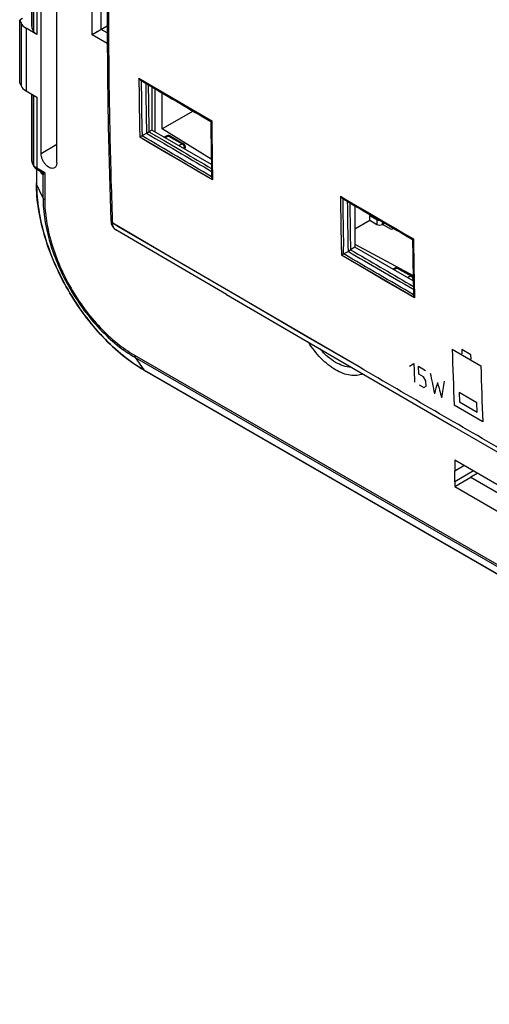
# Model space of a CAD drawing. Units: millimetres. Extents: x -53 to 53, y -60 to 59.
# Drawn here: x -53 to -16, y -59 to 17 of the extents above; entities that cross this region are included whole.
import ezdxf

# ---------------------------------------------------------------- set-up
doc = ezdxf.new("R2010")
doc.units = ezdxf.units.MM
doc.header["$LTSCALE"] = 16.335
doc.layers.get('0').update_dxf_attribs({"linetype": 'CONTINUOUS'})
for name, color, linetype in [('ASSI', 7, 'CONTINUOUS'), ('DRAFT', 7, 'CONTINUOUS'), ('RACCORDO', 7, 'CONTINUOUS')]:
    doc.layers.add(name, color=color, linetype=linetype)

msp = doc.modelspace()

# ---------------------------------------------------------------- linework, layer by layer
at = {"color": 250, "linetype": 'CONTINUOUS'}
for p, q in [((-47.001, 16.234), (-47.001, 41.61)), ((-46.3, 16.638), (-46.3, 31.354)), ((-51.619, 16.71), (-51.619, 22.199)), ((-51.533, 22.014), (-51.533, 16.522)), ((-51.274, 21.755), (-51.274, 16.261)), ((-52.493, 17.132), (-52.493, 12.274)), ((-52.105, 16.741), (-52.105, 11.889)), ((-45.838, 15.562), (-47.001, 16.234)), ((-45.844, 16.375), (-46.3, 16.638)), ((-43.38, 12.87), (-42.828, 12.545)), ((-43.38, 12.869), (-42.828, 12.545)), ((-42.828, 12.545), (-37.755, 9.565)), ((-42.828, 12.545), (-41.565, 11.803)), ((-51.619, 6.359), (-51.619, 11.608)), ((-51.533, 11.559), (-51.533, 6.174)), ((-41.565, 11.803), (-39.673, 10.691)), ((-51.274, 11.409), (-51.274, 5.915)), ((-39.673, 10.691), (-37.755, 9.566)), ((-37.756, 9.566), (-37.755, 9.527)), ((-37.755, 9.566), (-37.754, 9.481)), ((-37.755, 9.527), (-37.755, 9.481)), ((-42.602, 8.73), (-42.491, 8.665)), ((-42.602, 8.73), (-41.435, 8.045)), ((-42.143, 8.46), (-42.078, 8.422)), ((-41.095, 8.403), (-41.349, 8.267)), ((-41.216, 8.418), (-41.216, 8.418)), ((-41.095, 8.403), (-40.045, 7.797)), ((-49.73, 7.744), (-50.933, 7.025)), ((-37.688, 5.013), (-43.314, 8.314)), ((-41.435, 8.045), (-39.99, 7.196)), ((-40.045, 7.797), (-40.29, 7.656)), ((-40.06, 6.404), (-41.313, 7.14)), ((-39.99, 7.196), (-39.956, 7.176)), ((-39.99, 7.196), (-39.956, 7.176)), ((-39.869, 7.491), (-39.937, 7.452)), ((-39.869, 7.491), (-39.869, 7.422)), ((-51.533, 6.174), (-51.619, 6.359)), ((-38.853, 5.695), (-40.06, 6.404)), ((-51.287, 5.826), (-51.287, 4.678)), ((-50.661, 5.561), (-51.274, 5.915)), ((-50.79, 3.609), (-50.79, 5.411)), ((-50.661, 5.561), (-50.661, 3.479)), ((-37.688, 5.012), (-38.853, 5.695)), ((-37.698, 5.563), (-37.687, 5.012)), ((-37.698, 5.563), (-37.688, 5.012)), ((-50.79, 3.609), (-51.287, 4.678)), ((-27.803, 3.741), (-27.225, 3.403)), ((-27.803, 3.741), (-27.593, 3.618)), ((-27.593, 3.618), (-27.248, 3.416)), ((-27.248, 3.416), (-22.715, 0.771)), ((-25.43, 2.355), (-24.176, 1.624)), ((-45.405, 1.656), (-45.412, 1.862)), ((-45.405, 1.656), (-45.412, 1.861)), ((-40.591, -1.159), (-45.405, 1.656)), ((-45.003, 1.42), (-45.405, 1.655)), ((-35.532, -4.114), (-45.003, 1.42)), ((-22.846, 0.848), (-22.155, 0.445)), ((-22.715, 0.771), (-22.155, 0.445)), ((-22.155, 0.446), (-22.15, -0.022)), ((-22.155, 0.445), (-22.15, -0.022)), ((-27.565, -0.277), (-27.568, -0.14)), ((-27.556, -0.715), (-27.565, -0.277)), ((-22.242, -4.015), (-27.727, -0.817)), ((-23.417, -1.804), (-23.671, -1.94)), ((-23.539, -1.789), (-23.539, -1.789)), ((-23.417, -1.804), (-22.368, -2.409)), ((-23.233, -3.438), (-24.437, -2.736)), ((-22.368, -2.409), (-22.613, -2.551)), ((-22.191, -2.716), (-22.259, -2.755)), ((-22.191, -2.716), (-22.191, -2.784)), ((-22.08, -4.11), (-23.233, -3.438)), ((-22.465, -3.051), (-22.169, -3.224)), ((-22.364, -3.11), (-22.169, -3.224)), ((-22.213, -3.422), (-22.162, -3.452)), ((-22.213, -3.422), (-22.162, -3.452)), ((-22.097, -3.277), (-22.093, -3.45)), ((-22.097, -3.277), (-22.092, -3.558)), ((-22.093, -3.45), (-22.079, -4.111)), ((-22.092, -3.558), (-22.08, -4.11)), ((-30.104, -7.278), (-35.532, -4.114)), ((-22.08, -4.109), (-22.242, -4.015)), ((-26.368, -9.451), (-30.652, -6.958)), ((-26.369, -9.452), (-30.104, -7.278)), ((-19.166, -8.07), (-16.953, -9.355)), ((-18.43, -8.091), (-18.42, -8.444)), ((-17.713, -8.507), (-18.43, -8.091)), ((-43.72, -8.543), (41.133, -57.536)), ((-43.673, -8.72), (-42.995, -9.684)), ((-43.673, -8.72), (41.18, -57.713)), ((-17.703, -8.86), (-17.713, -8.507)), ((-42.995, -9.684), (41.858, -58.677)), ((-22.478, -9.388), (-22.131, -9.187)), ((-21.745, -10.015), (-21.768, -9.398)), ((-21.768, -9.398), (-21.224, -9.714)), ((-21.382, -10.225), (-21.745, -10.015)), ((-21.193, -10.536), (-21.382, -10.225)), ((-21.177, -10.946), (-21.193, -10.536)), ((-21.712, -10.836), (-21.35, -11.046)), ((-21.35, -11.046), (-21.177, -10.946)), ((-18.633, -11.439), (-18.605, -12.157)), ((-17.272, -12.228), (-18.633, -11.439)), ((-18.605, -12.157), (-17.244, -12.947)), ((-16.799, -13.687), (-19.013, -12.403)), ((-17.244, -12.947), (-17.272, -12.228))]:
    msp.add_line(p, q, dxfattribs=at)
at = {"color": 7, "linetype": 'CONTINUOUS'}
for p, q in [((-51.653, 16.861), (-51.653, 22.349)), ((-50.933, 7.025), (-50.933, 20.252)), ((-49.73, 6.33), (-49.73, 19.557)), ((-52.383, 17.481), (-52.595, 17.355)), ((-52.595, 12.492), (-52.595, 17.355)), ((-52.595, 17.355), (-52.493, 17.132)), ((-45.847, 16.9), (-47.001, 16.234)), ((-51.274, 16.261), (-52.105, 16.741)), ((-51.533, 16.522), (-51.619, 16.71)), ((-46.471, 16.54), (-46.52, 16.512)), ((-46.38, 16.593), (-46.424, 16.567)), ((-52.595, 12.492), (-52.493, 12.274)), ((-43.206, 12.685), (-42.635, 12.349)), ((-43.206, 12.685), (-42.635, 12.349)), ((-42.376, 12.197), (-42.376, 8.86)), ((-52.105, 11.889), (-51.274, 11.409)), ((-51.653, 6.509), (-51.653, 11.628)), ((-37.826, 9.526), (-37.755, 9.566)), ((-37.826, 9.526), (-37.825, 9.48)), ((-37.826, 9.526), (-37.826, 9.526)), ((-43.142, 8.415), (-42.796, 8.614)), ((-42.376, 8.86), (-42.602, 8.73)), ((-37.78, 6.207), (-42.376, 8.86)), ((-41.216, 8.418), (-41.42, 8.308)), ((-40.973, 8.414), (-39.924, 7.808)), ((-39.799, 7.592), (-39.799, 7.523)), ((-51.515, 6.092), (-51.601, 6.278)), ((-51.304, 5.838), (-51.304, 4.753)), ((-50.966, 5.636), (-51.212, 5.778)), ((-50.966, 5.636), (-50.951, 5.626)), ((-27.629, 3.557), (-27.283, 3.355)), ((-27.629, 3.557), (-27.075, 3.234)), ((-27.283, 3.355), (-27.075, 3.234)), ((-26.679, 3.002), (-26.679, -0.203)), ((-45.549, 1.857), (-45.538, 1.739)), ((-36.612, -3.845), (-45.161, 1.149)), ((-23.682, 1.254), (-23.85, 1.164)), ((-22.885, 0.789), (-22.226, 0.405)), ((-22.75, 0.711), (-22.638, 0.645)), ((-22.226, 0.405), (-22.221, -0.034)), ((-22.17, 0.437), (-22.155, 0.445)), ((-27.556, -0.715), (-27.211, -0.517)), ((-26.679, -0.203), (-27.016, -0.398)), ((-22.177, -2.802), (-26.679, -0.203)), ((-23.539, -1.789), (-23.742, -1.899)), ((-23.295, -1.793), (-22.246, -2.399)), ((-22.168, -3.279), (-22.155, -3.867)), ((-42.938, -9.736), (41.914, -58.729)), ((-14.729, -19.105), (-18.971, -16.655)), ((-18.971, -16.655), (-18.971, -17.472)), ((-18.971, -17.472), (-18.27, -17.06)), ((-18.951, -17.483), (-18.971, -17.472)), ((-18.232, -17.082), (-18.951, -17.483)), ((-18.951, -18.339), (-18.951, -17.483)), ((-17.515, -17.496), (-18.951, -18.339)), ((-18.971, -18.696), (-17.721, -17.974)), ((-17.721, -17.949), (-17.243, -17.653)), ((-17.721, -17.974), (-17.721, -17.949)), ((-17.721, -17.974), (-14.729, -19.702)), ((-18.971, -18.328), (-18.951, -18.339)), ((-18.971, -18.328), (-18.971, -18.696)), ((-18.971, -18.696), (-14.729, -21.146))]:
    msp.add_line(p, q, dxfattribs=at)
for points in [[(-45.664, 32.119), (-45.756, 28.25), (-45.817, 24.398), (-45.847, 20.563), (-45.847, 16.747), (-45.817, 12.948), (-45.755, 9.169), (-45.664, 5.408), (-45.549, 1.857)], [(-46.672, 16.424), (-46.773, 16.365), (-46.822, 16.337), (-46.87, 16.31), (-46.916, 16.283), (-46.959, 16.257), (-47.001, 16.234)], [(-46.52, 16.512), (-46.621, 16.453), (-46.672, 16.424)], [(-37.826, 9.526), (-37.825, 9.526), (-37.822, 9.528), (-37.818, 9.53)], [(-37.812, 9.534), (-37.804, 9.538), (-37.794, 9.544), (-37.783, 9.55), (-37.77, 9.558), (-37.755, 9.566)], [(-45.538, 1.739), (-45.514, 1.624), (-45.478, 1.518), (-45.43, 1.422), (-45.373, 1.336), (-45.305, 1.26), (-45.229, 1.194), (-45.161, 1.149)], [(-36.612, -3.845), (-27.893, -8.923), (-19.165, -13.993), (-10.449, -19.04)]]:
    msp.add_lwpolyline(points, dxfattribs=at)
at = {"color": 250, "linetype": 'CONTINUOUS'}
for points in [[(-41.313, 7.14), (-42.632, 7.914), (-43.314, 8.315)], [(-27.225, 3.403), (-26.637, 3.06), (-25.43, 2.355)], [(-24.176, 1.624), (-23.52, 1.241), (-22.846, 0.848)], [(-30.652, -6.958), (-35.657, -4.041), (-40.591, -1.159)], [(-24.437, -2.736), (-26.355, -1.617), (-27.032, -1.222), (-27.727, -0.816)]]:
    msp.add_lwpolyline(points, dxfattribs=at)
for centre, radius, start, end in [((403.977, 17.013), 447.376, 180.53074, 181.11402), ((395.58, 16.971), 438.805, 180.55982, 181.11727), ((397.421, 16.986), 440.297, 180.58667, 181.08948), ((397.857, 17.028), 440.542, 180.60661, 181.07959), ((389.161, 13.728), 426.937, 180.56995, 181.0958), ((-41.015, 8.341), 0.0839, 60.01192, 67.67976), ((-51.273, 6.52), 0.381, 197.19019, 204.94517), ((-51.153, 6.35), 0.419, 204.93286, 209.89476), ((-50.824, 6.695), 0.9, 237.04044, 240.01869), ((-51.175, 5.524), 0.245, 11.80172, 25.26974), ((-51.179, 5.523), 0.249, 3.20278, 11.82247), ((-51.093, 5.365), 0.306, 18.38984, 23.24619), ((-51.094, 5.364), 0.307, 8.71918, 18.39792), ((366.002, 7.868), 393.826, 180.60053, 181.26339), ((359.579, 7.838), 387.229, 180.63355, 181.18046), ((360.45, 7.842), 387.751, 180.66365, 181.23521), ((360.691, 7.884), 387.801, 180.68635, 181.22423), ((-44.96, 1.492), 0.397, 235.55303, 239.63941), ((360.019, 4.592), 382.197, 180.69161, 181.17974), ((-23.337, -1.866), 0.0839, 60.01192, 67.67976), ((-22.301, -2.532), 0.214, 300.8439, 304.78397), ((-22.3, -2.602), 0.213, 300.83652, 305.20929), ((345.255, 2.614), 364.577, 181.67925, 182.36071), ((345.274, 4.305), 367.652, 182.10323, 182.32743), ((344.158, 1.325), 361.269, 181.69397, 182.38155), ((394.566, 74.639), 423.947, 191.50578, 191.72589), ((327.039, -103.65), 359.576, 165.01102, 165.15421), ((420.363, 105.052), 455.602, 194.71178, 194.8658), ((322.503, -68.944), 347.221, 170.31943, 170.53351)]:
    msp.add_arc(centre, radius, start, end, dxfattribs=at)
at = {"color": 7, "linetype": 'CONTINUOUS'}
for centre, radius, start, end in [((395.353, 13.821), 433.2, 180.57418, 181.13302), ((-41.098, 8.197), 0.25, 59.9984, 118.25603), ((-40.049, 7.592), 0.25, 0.0008, 59.9992), ((-40.049, 7.523), 0.25, 325.88824, 0.00732), ((365.983, 4.688), 388.233, 180.69694, 181.17581), ((-23.42, -2.009), 0.25, 59.9984, 118.25603), ((-22.371, -2.615), 0.25, 41.44053, 59.9992)]:
    msp.add_arc(centre, radius, start, end, dxfattribs=at)
for centre, major_axis, ratio, start_param, end_param in [((-51.044, 17.374), (1.5, 0.023), 0.587374, -2.888831, -2.365232), ((-50.653, 16.871), (1, 0.015), 0.587374, 3.132555, 3.394355), ((-50.567, 16.683), (1, 0.015), 0.587374, -2.888831, -2.365232), ((-51.044, 12.48), (1.5, -0.022), 0.567225, -2.871365, -2.347766)]:
    msp.add_ellipse(centre, major_axis=major_axis, ratio=ratio, start_param=start_param, end_param=end_param, dxfattribs=at)
at = {"color": 250, "linetype": 'CONTINUOUS'}
for points, knots in [([(-45.412, 1.861), (-45.497, 4.214), (-45.765, 13.754), (-45.736, 23.302), (-45.558, 30.489)], [0, 0, 0, 0, 0.246624, 1, 1, 1, 1]), ([(-41.216, 8.418), (-41.2, 8.427), (-41.155, 8.432), (-41.115, 8.415), (-41.095, 8.403)], [0, 0, 0, 0, 0.450769, 1, 1, 1, 1]), ([(-41.095, 8.403), (-41.085, 8.409), (-41.051, 8.425), (-41.008, 8.429), (-40.983, 8.419)], [0, 0, 0, 0, 0.288241, 1, 1, 1, 1]), ([(-39.924, 7.808), (-39.94, 7.818), (-39.985, 7.825), (-40.025, 7.809), (-40.045, 7.797)], [0, 0, 0, 0, 0.450767, 1, 1, 1, 1]), ([(-40.045, 7.797), (-40.033, 7.791), (-39.983, 7.756), (-39.943, 7.707), (-39.919, 7.666)], [0, 0, 0, 0, 0.22972, 1, 1, 1, 1]), ([(-39.919, 7.666), (-39.912, 7.654), (-39.889, 7.608), (-39.873, 7.557), (-39.87, 7.519)], [0, 0, 0, 0, 0.261201, 1, 1, 1, 1]), ([(-39.869, 7.491), (-39.86, 7.497), (-39.831, 7.517), (-39.806, 7.548), (-39.801, 7.572)], [0, 0, 0, 0, 0.286032, 1, 1, 1, 1]), ([(-39.799, 7.523), (-39.799, 7.517), (-39.801, 7.491), (-39.816, 7.467), (-39.83, 7.453)], [0, 0, 0, 0, 0.235117, 1, 1, 1, 1]), ([(-51.314, 5.94), (-51.336, 5.954), (-51.414, 6.009), (-51.482, 6.081), (-51.516, 6.142)], [0, 0, 0, 0, 0.273075, 1, 1, 1, 1]), ([(-51.212, 5.778), (-51.232, 5.789), (-51.267, 5.833), (-51.274, 5.886), (-51.274, 5.915)], [0, 0, 0, 0, 0.44916, 1, 1, 1, 1]), ([(-50.93, 5.537), (-50.935, 5.545), (-50.959, 5.583), (-50.979, 5.622), (-50.995, 5.652)], [0, 0, 0, 0, 0.228934, 1, 1, 1, 1]), ([(-50.906, 5.607), (-50.911, 5.608), (-50.931, 5.617), (-50.951, 5.627), (-50.966, 5.636)], [0, 0, 0, 0, 0.23892, 1, 1, 1, 1]), ([(-50.79, 5.411), (-50.801, 5.41), (-50.827, 5.418), (-50.877, 5.46), (-50.908, 5.504), (-50.93, 5.537)], [0, 0, 0, 0, 0.171693, 0.395624, 1, 1, 1, 1]), ([(-50.661, 5.561), (-50.705, 5.565), (-50.788, 5.574), (-50.87, 5.593), (-50.906, 5.607)], [0, 0, 0, 0, 0.537744, 1, 1, 1, 1]), ([(-50.661, 5.561), (-50.688, 5.534), (-50.733, 5.485), (-50.775, 5.434), (-50.79, 5.411)], [0, 0, 0, 0, 0.577021, 1, 1, 1, 1]), ([(-51.287, 4.678), (-51.289, 4.684), (-51.299, 4.708), (-51.304, 4.734), (-51.304, 4.753)], [0, 0, 0, 0, 0.25699, 1, 1, 1, 1]), ([(-51.287, 4.678), (-51.287, 4.023), (-51.166, 2.659), (-50.688, 0.601), (-49.921, -1.483), (-48.895, -3.516), (-47.648, -5.421), (-46.226, -7.127), (-44.683, -8.57), (-43.562, -9.356), (-42.995, -9.684)], [0, 0, 0, 0, 0.114151, 0.237321, 0.36697, 0.499994, 0.633019, 0.76267, 0.885844, 1, 1, 1, 1]), ([(-50.79, 3.609), (-50.79, 3.046), (-50.687, 1.875), (-50.276, 0.109), (-49.618, -1.68), (-48.737, -3.425), (-47.667, -5.06), (-46.447, -6.525), (-45.122, -7.764), (-44.16, -8.438), (-43.673, -8.72)], [0, 0, 0, 0, 0.114151, 0.237321, 0.36697, 0.499994, 0.633019, 0.76267, 0.885844, 1, 1, 1, 1]), ([(-50.661, 3.479), (-50.676, 3.488), (-50.727, 3.521), (-50.772, 3.568), (-50.79, 3.609)], [0, 0, 0, 0, 0.279817, 1, 1, 1, 1]), ([(-50.661, 3.479), (-50.661, 2.931), (-50.56, 1.789), (-50.16, 0.066), (-49.518, -1.678), (-48.659, -3.38), (-47.615, -4.974), (-46.425, -6.402), (-45.134, -7.611), (-44.195, -8.269), (-43.72, -8.543)], [0, 0, 0, 0, 0.114149, 0.237319, 0.366969, 0.499994, 0.63302, 0.762672, 0.885846, 1, 1, 1, 1]), ([(-45.549, 1.857), (-45.547, 1.818), (-45.514, 1.734), (-45.445, 1.679), (-45.405, 1.656)], [0, 0, 0, 0, 0.456166, 1, 1, 1, 1]), ([(-45.185, 1.164), (-45.218, 1.187), (-45.281, 1.246), (-45.349, 1.362), (-45.391, 1.501), (-45.403, 1.603), (-45.405, 1.656)], [0, 0, 0, 0, 0.219342, 0.454431, 0.713784, 1, 1, 1, 1]), ([(-23.539, -1.789), (-23.522, -1.78), (-23.477, -1.774), (-23.437, -1.792), (-23.417, -1.804)], [0, 0, 0, 0, 0.450769, 1, 1, 1, 1]), ([(-23.417, -1.804), (-23.408, -1.798), (-23.373, -1.782), (-23.331, -1.778), (-23.305, -1.788)], [0, 0, 0, 0, 0.288241, 1, 1, 1, 1]), ([(-22.246, -2.399), (-22.262, -2.389), (-22.307, -2.382), (-22.348, -2.398), (-22.368, -2.409)], [0, 0, 0, 0, 0.450767, 1, 1, 1, 1]), ([(-22.368, -2.409), (-22.356, -2.416), (-22.305, -2.451), (-22.265, -2.5), (-22.242, -2.541)], [0, 0, 0, 0, 0.22972, 1, 1, 1, 1]), ([(-22.242, -2.541), (-22.235, -2.552), (-22.211, -2.599), (-22.196, -2.65), (-22.192, -2.688)], [0, 0, 0, 0, 0.261201, 1, 1, 1, 1]), ([(-26.074, -9.982), (-26.22, -10.046), (-26.547, -10.131), (-27.074, -10.114), (-27.632, -9.962), (-28.203, -9.684), (-28.77, -9.289), (-29.516, -8.609), (-29.994, -7.987), (-30.272, -7.538)], [0, 0, 0, 0, 0.091724, 0.190604, 0.299989, 0.421188, 0.553837, 0.69631, 1, 1, 1, 1]), ([(-43.72, -8.543), (-43.72, -8.56), (-43.717, -8.621), (-43.698, -8.683), (-43.673, -8.72)], [0, 0, 0, 0, 0.279822, 1, 1, 1, 1]), ([(-42.995, -9.684), (-42.991, -9.689), (-42.975, -9.71), (-42.955, -9.727), (-42.938, -9.736)], [0, 0, 0, 0, 0.256989, 1, 1, 1, 1]), ([(-10.751, -18.509), (-12.054, -17.756), (-17.263, -14.741), (-22.468, -11.72), (-26.369, -9.452)], [0, 0, 0, 0, 0.250131, 1, 1, 1, 1])]:
    msp.add_open_spline(points, degree=3, knots=knots, dxfattribs=at)
at = {"color": 7, "linetype": 'CONTINUOUS'}
for points, knots in [([(-43.204, 12.684), (-43.222, 12.694), (-43.293, 12.744), (-43.348, 12.813), (-43.38, 12.869)], [0, 0, 0, 0, 0.244815, 1, 1, 1, 1]), ([(-43.14, 8.416), (-43.157, 8.406), (-43.215, 8.372), (-43.273, 8.338), (-43.314, 8.315)], [0, 0, 0, 0, 0.29558, 1, 1, 1, 1]), ([(-42.796, 8.614), (-42.772, 8.628), (-42.724, 8.657), (-42.661, 8.695), (-42.622, 8.719), (-42.606, 8.728)], [0, 0, 0, 0, 0.377496, 0.764119, 1, 1, 1, 1]), ([(-49.911, 5.937), (-49.954, 5.914), (-50.061, 5.888), (-50.232, 5.925), (-50.407, 6.022), (-50.574, 6.171), (-50.722, 6.361), (-50.838, 6.577), (-50.913, 6.8), (-50.933, 6.952), (-50.933, 7.025)], [0, 0, 0, 0, 0.087081, 0.186951, 0.304654, 0.438573, 0.582976, 0.729968, 0.871518, 1, 1, 1, 1]), ([(-51.212, 5.778), (-51.277, 5.815), (-51.397, 5.904), (-51.485, 6.027), (-51.515, 6.092)], [0, 0, 0, 0, 0.507675, 1, 1, 1, 1]), ([(-49.73, 6.33), (-49.73, 6.286), (-49.736, 6.203), (-49.77, 6.089), (-49.828, 5.997), (-49.882, 5.953), (-49.911, 5.937)], [0, 0, 0, 0, 0.289561, 0.549326, 0.782262, 1, 1, 1, 1]), ([(-42.938, -9.736), (-43.515, -9.403), (-44.651, -8.608), (-46.21, -7.151), (-47.643, -5.433), (-48.897, -3.517), (-49.929, -1.473), (-50.7, 0.627), (-51.183, 2.706), (-51.304, 4.087), (-51.304, 4.753)], [0, 0, 0, 0, 0.114888, 0.238133, 0.367471, 0.500006, 0.632541, 0.761876, 0.885116, 1, 1, 1, 1]), ([(-37.762, 5.255), (-37.762, 5.234), (-37.753, 5.149), (-37.72, 5.068), (-37.688, 5.012)], [0, 0, 0, 0, 0.24521, 1, 1, 1, 1]), ([(-27.626, 3.556), (-27.645, 3.566), (-27.715, 3.616), (-27.77, 3.685), (-27.803, 3.741)], [0, 0, 0, 0, 0.244765, 1, 1, 1, 1]), ([(-22.226, 0.405), (-22.225, 0.406), (-22.219, 0.408), (-22.208, 0.415), (-22.191, 0.425), (-22.177, 0.433), (-22.17, 0.437)], [0, 0, 0, 0, 0.073725, 0.276894, 0.589951, 1, 1, 1, 1]), ([(-27.553, -0.714), (-27.57, -0.724), (-27.628, -0.758), (-27.686, -0.792), (-27.727, -0.816)], [0, 0, 0, 0, 0.295599, 1, 1, 1, 1]), ([(-27.211, -0.517), (-27.187, -0.503), (-27.14, -0.473), (-27.076, -0.435), (-27.037, -0.41), (-27.022, -0.402)], [0, 0, 0, 0, 0.376817, 0.763496, 1, 1, 1, 1]), ([(-22.155, -3.867), (-22.155, -3.888), (-22.146, -3.973), (-22.113, -4.055), (-22.08, -4.11)], [0, 0, 0, 0, 0.245247, 1, 1, 1, 1]), ([(-26.964, -9.464), (-27.385, -9.467), (-28.059, -9.216), (-28.826, -8.651), (-29.202, -8.268), (-29.382, -8.056)], [0, 0, 0, 0, 0.44158, 0.708907, 1, 1, 1, 1])]:
    msp.add_open_spline(points, degree=3, knots=knots, dxfattribs=at)
for points in [[(-42.635, 12.349), (-41.032, 11.407), (-39.429, 10.466), (-37.826, 9.526)], [(-51.653, 6.509), (-51.653, 6.43), (-51.635, 6.35), (-51.601, 6.278)], [(-27.075, 3.234), (-25.679, 2.418), (-24.282, 1.603), (-22.885, 0.789)]]:
    msp.add_open_spline(points, degree=3, dxfattribs=at)
at = {"color": 250, "linetype": 'CONTINUOUS'}
for points in [[(-37.762, 5.259), (-39.555, 6.311), (-41.348, 7.363), (-43.14, 8.416)], [(-42.792, 8.617), (-41.89, 8.088), (-40.989, 7.558), (-40.088, 7.029)], [(-40.088, 7.029), (-39.315, 6.576), (-38.541, 6.122), (-37.768, 5.669)], [(-39.956, 7.176), (-39.229, 6.75), (-38.502, 6.323), (-37.774, 5.897)], [(-39.87, 7.519), (-39.869, 7.51), (-39.869, 7.501), (-39.869, 7.491)], [(-39.848, 7.437), (-39.854, 7.432), (-39.861, 7.427), (-39.869, 7.422)], [(-39.83, 7.453), (-39.836, 7.447), (-39.842, 7.442), (-39.848, 7.437)], [(-39.801, 7.572), (-39.799, 7.579), (-39.799, 7.585), (-39.799, 7.592)], [(-51.638, 6.408), (-51.648, 6.44), (-51.653, 6.475), (-51.653, 6.509)], [(-51.601, 6.278), (-51.613, 6.303), (-51.619, 6.332), (-51.619, 6.359)], [(-51.515, 6.092), (-51.527, 6.118), (-51.533, 6.146), (-51.533, 6.174)], [(-50.906, 5.607), (-50.865, 5.576), (-50.832, 5.533), (-50.812, 5.486)], [(-22.155, -3.863), (-23.955, -2.814), (-25.755, -1.765), (-27.553, -0.714)], [(-27.204, -0.512), (-25.541, -1.483), (-23.877, -2.453), (-22.213, -3.422)], [(-27.016, -0.398), (-25.499, -1.283), (-23.982, -2.168), (-22.465, -3.051)], [(-22.192, -2.688), (-22.191, -2.697), (-22.191, -2.706), (-22.191, -2.716)]]:
    msp.add_open_spline(points, degree=3, dxfattribs=at)
at = {"layer": 'ASSI', "color": 250, "linetype": 'CONTINUOUS'}
for p, q in [((-43.38, 12.87), (-42.828, 12.545)), ((-43.38, 12.869), (-42.828, 12.545)), ((-42.828, 12.545), (-37.755, 9.565)), ((-42.828, 12.545), (-41.565, 11.803)), ((-41.565, 11.803), (-39.673, 10.691)), ((-39.673, 10.691), (-37.755, 9.566)), ((-37.756, 9.566), (-37.755, 9.527)), ((-37.755, 9.566), (-37.754, 9.481)), ((-37.755, 9.527), (-37.755, 9.481)), ((-42.602, 8.73), (-42.491, 8.665)), ((-42.602, 8.73), (-41.435, 8.045)), ((-42.143, 8.46), (-42.078, 8.422)), ((-41.095, 8.403), (-41.349, 8.267)), ((-41.216, 8.418), (-41.216, 8.418)), ((-41.095, 8.403), (-40.045, 7.797)), ((-37.688, 5.013), (-43.314, 8.314)), ((-41.435, 8.045), (-39.99, 7.196)), ((-40.045, 7.797), (-40.29, 7.656)), ((-40.06, 6.404), (-41.313, 7.14)), ((-39.99, 7.196), (-39.956, 7.176)), ((-39.99, 7.196), (-39.956, 7.176)), ((-39.869, 7.491), (-39.937, 7.452)), ((-39.869, 7.491), (-39.869, 7.422)), ((-38.853, 5.695), (-40.06, 6.404)), ((-37.688, 5.012), (-38.853, 5.695)), ((-37.698, 5.563), (-37.687, 5.012)), ((-37.698, 5.563), (-37.688, 5.012)), ((-27.803, 3.741), (-27.225, 3.403)), ((-27.803, 3.741), (-27.593, 3.618)), ((-27.593, 3.618), (-27.248, 3.416)), ((-27.248, 3.416), (-22.715, 0.771)), ((-25.43, 2.355), (-24.176, 1.624)), ((-45.405, 1.656), (-45.412, 1.862)), ((-45.405, 1.656), (-45.412, 1.861)), ((-40.591, -1.159), (-45.405, 1.656)), ((-45.003, 1.42), (-45.405, 1.655)), ((-35.532, -4.114), (-45.003, 1.42)), ((-22.846, 0.848), (-22.155, 0.445)), ((-22.715, 0.771), (-22.155, 0.445)), ((-22.155, 0.446), (-22.15, -0.022)), ((-22.155, 0.445), (-22.15, -0.022)), ((-27.565, -0.277), (-27.568, -0.14)), ((-27.556, -0.715), (-27.565, -0.277)), ((-22.242, -4.015), (-27.727, -0.817)), ((-23.417, -1.804), (-23.671, -1.94)), ((-23.539, -1.789), (-23.539, -1.789)), ((-23.417, -1.804), (-22.368, -2.409)), ((-23.233, -3.438), (-24.437, -2.736)), ((-22.368, -2.409), (-22.613, -2.551)), ((-22.191, -2.716), (-22.259, -2.755)), ((-22.191, -2.716), (-22.191, -2.784)), ((-22.08, -4.11), (-23.233, -3.438)), ((-22.465, -3.051), (-22.169, -3.224)), ((-22.364, -3.11), (-22.169, -3.224)), ((-22.213, -3.422), (-22.162, -3.452)), ((-22.213, -3.422), (-22.162, -3.452)), ((-22.097, -3.277), (-22.093, -3.45)), ((-22.097, -3.277), (-22.092, -3.558)), ((-22.093, -3.45), (-22.079, -4.111)), ((-22.092, -3.558), (-22.08, -4.11)), ((-30.104, -7.278), (-35.532, -4.114)), ((-22.08, -4.109), (-22.242, -4.015)), ((-26.368, -9.451), (-30.652, -6.958)), ((-26.369, -9.452), (-30.104, -7.278))]:
    msp.add_line(p, q, dxfattribs=at)
at = {"layer": 'ASSI', "color": 7, "linetype": 'CONTINUOUS'}
for p, q in [((-43.206, 12.685), (-42.635, 12.349)), ((-43.206, 12.685), (-42.635, 12.349)), ((-42.376, 12.197), (-42.376, 8.86)), ((-37.826, 9.526), (-37.755, 9.566)), ((-37.826, 9.526), (-37.825, 9.48)), ((-43.142, 8.415), (-42.796, 8.614)), ((-42.376, 8.86), (-42.602, 8.73)), ((-37.78, 6.207), (-42.376, 8.86)), ((-41.216, 8.418), (-41.42, 8.308)), ((-40.973, 8.414), (-39.924, 7.808)), ((-39.799, 7.592), (-39.799, 7.523)), ((-45.664, 5.408), (-45.549, 1.857)), ((-27.629, 3.557), (-27.283, 3.355)), ((-27.629, 3.557), (-27.075, 3.234)), ((-27.283, 3.355), (-27.075, 3.234)), ((-26.679, 3.002), (-26.679, -0.203)), ((-36.612, -3.845), (-45.161, 1.149)), ((-22.885, 0.789), (-22.226, 0.405)), ((-22.75, 0.711), (-22.638, 0.645)), ((-22.226, 0.405), (-22.221, -0.034)), ((-22.17, 0.437), (-22.155, 0.445)), ((-27.556, -0.715), (-27.211, -0.517)), ((-26.679, -0.203), (-27.016, -0.398)), ((-22.177, -2.802), (-26.679, -0.203)), ((-23.539, -1.789), (-23.742, -1.899)), ((-23.295, -1.793), (-22.246, -2.399)), ((-22.168, -3.279), (-22.155, -3.867))]:
    msp.add_line(p, q, dxfattribs=at)
for points in [[(-45.664, 32.119), (-45.756, 28.25), (-45.817, 24.398), (-45.847, 20.563), (-45.847, 16.747), (-45.817, 12.948), (-45.755, 9.169), (-45.664, 5.408)], [(-37.826, 9.526), (-37.825, 9.526), (-37.822, 9.528), (-37.818, 9.53)], [(-37.812, 9.534), (-37.804, 9.538), (-37.794, 9.544), (-37.783, 9.55), (-37.77, 9.558), (-37.755, 9.566)], [(-45.549, 1.857), (-45.538, 1.739), (-45.514, 1.624), (-45.478, 1.518), (-45.43, 1.422), (-45.373, 1.336), (-45.305, 1.26), (-45.229, 1.194), (-45.161, 1.149)], [(-36.612, -3.845), (-27.893, -8.923), (-19.165, -13.993), (-10.449, -19.04)]]:
    msp.add_lwpolyline(points, dxfattribs=at)
at = {"layer": 'ASSI', "color": 250, "linetype": 'CONTINUOUS'}
for points in [[(-41.313, 7.14), (-42.632, 7.914), (-43.314, 8.315)], [(-27.225, 3.403), (-26.637, 3.06), (-25.43, 2.355)], [(-24.176, 1.624), (-23.52, 1.241), (-22.846, 0.848)], [(-30.652, -6.958), (-35.657, -4.041), (-40.591, -1.159)], [(-24.437, -2.736), (-26.355, -1.617), (-27.032, -1.222), (-27.727, -0.816)]]:
    msp.add_lwpolyline(points, dxfattribs=at)
for centre, radius, start, end in [((403.977, 17.013), 447.376, 180.53074, 181.11402), ((395.58, 16.971), 438.805, 180.55982, 181.11727), ((397.421, 16.986), 440.297, 180.58667, 181.08948), ((397.857, 17.028), 440.542, 180.60661, 181.07959), ((389.161, 13.728), 426.937, 180.56995, 181.0958), ((-41.015, 8.341), 0.0839, 60.01192, 67.67976), ((366.002, 7.868), 393.826, 180.60053, 181.26339), ((359.579, 7.838), 387.229, 180.63355, 181.18046), ((360.45, 7.842), 387.751, 180.66365, 181.23521), ((360.691, 7.884), 387.801, 180.68635, 181.22423), ((-44.96, 1.492), 0.397, 235.5527, 239.63942), ((360.019, 4.592), 382.197, 180.69161, 181.17974), ((-23.337, -1.866), 0.0839, 60.01192, 67.67976), ((-22.301, -2.532), 0.214, 300.8439, 304.78397), ((-22.3, -2.602), 0.213, 300.83652, 305.20929)]:
    msp.add_arc(centre, radius, start, end, dxfattribs=at)
at = {"layer": 'ASSI', "color": 7, "linetype": 'CONTINUOUS'}
for centre, radius, start, end in [((395.353, 13.821), 433.2, 180.57418, 181.13302), ((-41.098, 8.197), 0.25, 59.9984, 118.25603), ((-40.049, 7.592), 0.25, 0.0008, 59.9992), ((-40.049, 7.523), 0.25, 325.88824, 0.00732), ((365.983, 4.688), 388.233, 180.69694, 181.17581), ((-23.42, -2.009), 0.25, 59.9984, 118.25603), ((-22.371, -2.615), 0.25, 41.44053, 59.9992)]:
    msp.add_arc(centre, radius, start, end, dxfattribs=at)
at = {"layer": 'ASSI', "color": 250, "linetype": 'CONTINUOUS'}
for points, knots in [([(-45.412, 1.861), (-45.497, 4.214), (-45.765, 13.754), (-45.736, 23.302), (-45.558, 30.489)], [0, 0, 0, 0, 0.246624, 1, 1, 1, 1]), ([(-41.216, 8.418), (-41.2, 8.427), (-41.155, 8.432), (-41.115, 8.415), (-41.095, 8.403)], [0, 0, 0, 0, 0.450769, 1, 1, 1, 1]), ([(-41.095, 8.403), (-41.085, 8.409), (-41.051, 8.425), (-41.008, 8.429), (-40.983, 8.419)], [0, 0, 0, 0, 0.288241, 1, 1, 1, 1]), ([(-39.924, 7.808), (-39.94, 7.818), (-39.985, 7.825), (-40.025, 7.809), (-40.045, 7.797)], [0, 0, 0, 0, 0.450767, 1, 1, 1, 1]), ([(-40.045, 7.797), (-40.033, 7.791), (-39.983, 7.756), (-39.943, 7.707), (-39.919, 7.666)], [0, 0, 0, 0, 0.22972, 1, 1, 1, 1]), ([(-39.919, 7.666), (-39.912, 7.654), (-39.889, 7.608), (-39.873, 7.557), (-39.87, 7.519)], [0, 0, 0, 0, 0.261201, 1, 1, 1, 1]), ([(-39.869, 7.491), (-39.86, 7.497), (-39.831, 7.517), (-39.806, 7.548), (-39.801, 7.572)], [0, 0, 0, 0, 0.286032, 1, 1, 1, 1]), ([(-39.799, 7.523), (-39.799, 7.517), (-39.801, 7.491), (-39.816, 7.467), (-39.83, 7.453)], [0, 0, 0, 0, 0.235117, 1, 1, 1, 1]), ([(-45.549, 1.857), (-45.547, 1.818), (-45.514, 1.734), (-45.445, 1.679), (-45.405, 1.656)], [0, 0, 0, 0, 0.456166, 1, 1, 1, 1]), ([(-45.185, 1.164), (-45.218, 1.187), (-45.281, 1.246), (-45.349, 1.362), (-45.391, 1.501), (-45.403, 1.603), (-45.405, 1.656)], [0, 0, 0, 0, 0.219342, 0.454431, 0.713784, 1, 1, 1, 1]), ([(-23.539, -1.789), (-23.522, -1.78), (-23.477, -1.774), (-23.437, -1.792), (-23.417, -1.804)], [0, 0, 0, 0, 0.450769, 1, 1, 1, 1]), ([(-23.417, -1.804), (-23.408, -1.798), (-23.373, -1.782), (-23.331, -1.778), (-23.305, -1.788)], [0, 0, 0, 0, 0.288241, 1, 1, 1, 1]), ([(-22.246, -2.399), (-22.262, -2.389), (-22.307, -2.382), (-22.348, -2.398), (-22.368, -2.409)], [0, 0, 0, 0, 0.450767, 1, 1, 1, 1]), ([(-22.368, -2.409), (-22.356, -2.416), (-22.305, -2.451), (-22.265, -2.5), (-22.242, -2.541)], [0, 0, 0, 0, 0.22972, 1, 1, 1, 1]), ([(-22.242, -2.541), (-22.235, -2.552), (-22.211, -2.599), (-22.196, -2.65), (-22.192, -2.688)], [0, 0, 0, 0, 0.261201, 1, 1, 1, 1]), ([(-10.751, -18.509), (-12.054, -17.756), (-17.263, -14.741), (-22.468, -11.72), (-26.369, -9.452)], [0, 0, 0, 0, 0.250131, 1, 1, 1, 1])]:
    msp.add_open_spline(points, degree=3, knots=knots, dxfattribs=at)
at = {"layer": 'ASSI', "color": 7, "linetype": 'CONTINUOUS'}
for points, knots in [([(-43.204, 12.684), (-43.222, 12.694), (-43.293, 12.744), (-43.348, 12.813), (-43.38, 12.869)], [0, 0, 0, 0, 0.244815, 1, 1, 1, 1]), ([(-43.14, 8.416), (-43.157, 8.406), (-43.215, 8.372), (-43.273, 8.338), (-43.314, 8.315)], [0, 0, 0, 0, 0.29558, 1, 1, 1, 1]), ([(-42.796, 8.614), (-42.772, 8.628), (-42.724, 8.657), (-42.661, 8.695), (-42.622, 8.719), (-42.606, 8.728)], [0, 0, 0, 0, 0.377496, 0.764119, 1, 1, 1, 1]), ([(-37.762, 5.255), (-37.762, 5.234), (-37.753, 5.149), (-37.72, 5.068), (-37.688, 5.012)], [0, 0, 0, 0, 0.24521, 1, 1, 1, 1]), ([(-27.626, 3.556), (-27.645, 3.566), (-27.715, 3.616), (-27.77, 3.685), (-27.803, 3.741)], [0, 0, 0, 0, 0.244765, 1, 1, 1, 1]), ([(-22.226, 0.405), (-22.225, 0.406), (-22.219, 0.408), (-22.208, 0.415), (-22.191, 0.425), (-22.177, 0.433), (-22.17, 0.437)], [0, 0, 0, 0, 0.073725, 0.276894, 0.589951, 1, 1, 1, 1]), ([(-27.553, -0.714), (-27.57, -0.724), (-27.628, -0.758), (-27.686, -0.792), (-27.727, -0.816)], [0, 0, 0, 0, 0.295599, 1, 1, 1, 1]), ([(-27.211, -0.517), (-27.187, -0.503), (-27.14, -0.473), (-27.076, -0.435), (-27.037, -0.41), (-27.022, -0.402)], [0, 0, 0, 0, 0.376817, 0.763496, 1, 1, 1, 1]), ([(-22.155, -3.867), (-22.155, -3.888), (-22.146, -3.973), (-22.113, -4.055), (-22.08, -4.11)], [0, 0, 0, 0, 0.245247, 1, 1, 1, 1]), ([(-26.964, -9.464), (-27.385, -9.467), (-28.059, -9.216), (-28.826, -8.651), (-29.202, -8.268), (-29.382, -8.056)], [0, 0, 0, 0, 0.44158, 0.708907, 1, 1, 1, 1])]:
    msp.add_open_spline(points, degree=3, knots=knots, dxfattribs=at)
for points in [[(-42.635, 12.349), (-41.032, 11.407), (-39.429, 10.466), (-37.826, 9.526)], [(-27.075, 3.234), (-25.679, 2.418), (-24.282, 1.603), (-22.885, 0.789)]]:
    msp.add_open_spline(points, degree=3, dxfattribs=at)
at = {"layer": 'ASSI', "color": 250, "linetype": 'CONTINUOUS'}
for points in [[(-37.762, 5.259), (-39.555, 6.311), (-41.348, 7.363), (-43.14, 8.416)], [(-42.792, 8.617), (-41.89, 8.088), (-40.989, 7.558), (-40.088, 7.029)], [(-40.088, 7.029), (-39.315, 6.576), (-38.541, 6.122), (-37.768, 5.669)], [(-39.956, 7.176), (-39.229, 6.75), (-38.502, 6.323), (-37.774, 5.897)], [(-39.87, 7.519), (-39.869, 7.51), (-39.869, 7.501), (-39.869, 7.491)], [(-39.848, 7.437), (-39.854, 7.432), (-39.861, 7.427), (-39.869, 7.422)], [(-39.83, 7.453), (-39.836, 7.447), (-39.842, 7.442), (-39.848, 7.437)], [(-39.801, 7.572), (-39.799, 7.579), (-39.799, 7.585), (-39.799, 7.592)], [(-22.155, -3.863), (-23.955, -2.814), (-25.755, -1.765), (-27.553, -0.714)], [(-27.204, -0.512), (-25.541, -1.483), (-23.877, -2.453), (-22.213, -3.422)], [(-27.016, -0.398), (-25.499, -1.283), (-23.982, -2.168), (-22.465, -3.051)], [(-22.192, -2.688), (-22.191, -2.697), (-22.191, -2.706), (-22.191, -2.716)]]:
    msp.add_open_spline(points, degree=3, dxfattribs=at)
at = {"layer": 'DRAFT', "color": 7, "linetype": 'CONTINUOUS'}
for p, q in [((-37.787, 6.61), (-41.573, 8.957)), ((-26.679, 1.226), (-25.534, 1.887)), ((-23.85, 1.164), (-24.557, 1.572)), ((-26.679, 0.043), (-22.185, -2.373))]:
    msp.add_line(p, q, dxfattribs=at)
at = {"layer": 'RACCORDO', "color": 7, "linetype": 'CONTINUOUS'}
for p, q in [((-42.116, 8.71), (-42.116, 12.044)), ((-41.573, 8.957), (-41.573, 11.725)), ((-39.196, 10.329), (-41.573, 8.957)), ((-25.534, 1.887), (-25.534, 2.239)), ((-25.534, 1.887), (-24.982, 1.568)), ((-24.557, 1.572), (-24.561, 1.57)), ((-24.557, 1.572), (-24.557, 1.764)), ((-24.54, 1.562), (-24.375, 1.658))]:
    msp.add_line(p, q, dxfattribs=at)
at = {"layer": 'RACCORDO', "color": 250, "linetype": 'CONTINUOUS'}
for p, q in [((-24.982, 1.92), (-25.534, 2.239)), ((-24.982, 1.92), (-24.982, 1.568)), ((-24.561, 1.766), (-24.561, 1.57))]:
    msp.add_line(p, q, dxfattribs=at)
at = {"layer": 'RACCORDO', "color": 7, "linetype": 'CONTINUOUS'}
for centre, major_axis, ratio, start_param, end_param in [((-25.318, 2.359), (0.154, 0.257), 0.587318, -4.256083, -3.917906), ((-24.769, 1.694), (0.3, 0.005), 0.587374, -2.365232, -0.811889)]:
    msp.add_ellipse(centre, major_axis=major_axis, ratio=ratio, start_param=start_param, end_param=end_param, dxfattribs=at)
at = {"layer": 'RACCORDO', "color": 250, "linetype": 'CONTINUOUS'}
for points, knots in [([(-24.982, 1.92), (-24.982, 1.927), (-24.981, 1.955), (-24.976, 1.984), (-24.97, 2.005)], [0, 0, 0, 0, 0.236858, 1, 1, 1, 1]), ([(-24.739, 1.87), (-24.783, 1.867), (-24.867, 1.873), (-24.947, 1.9), (-24.982, 1.92)], [0, 0, 0, 0, 0.525105, 1, 1, 1, 1])]:
    msp.add_open_spline(points, degree=3, knots=knots, dxfattribs=at)

doc.saveas('drawing.dxf')
